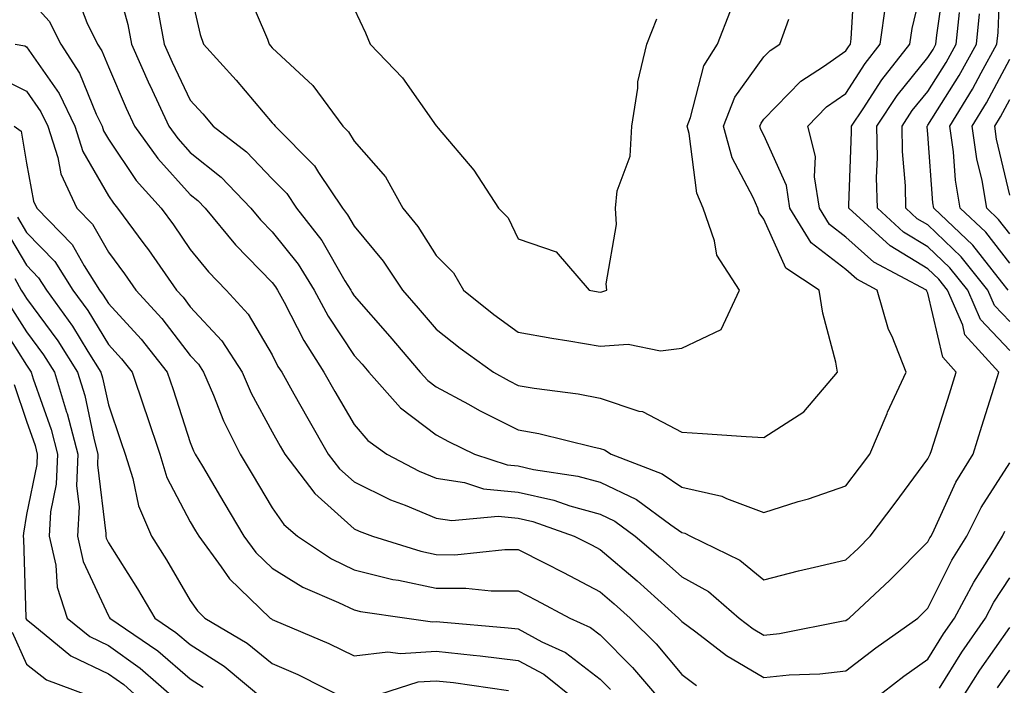
# Model space of a CAD drawing. Units: inches. Extents: x 1031843 to 1034483, y 7221338 to 7223978.
# Drawn here: x 1032457 to 1032577, y 7221754 to 7221835 of the extents above; entities that cross this region are included whole.
import ezdxf

# ---------------------------------------------------------------- set-up
doc = ezdxf.new("R2010")
doc.units = ezdxf.units.IN
doc.header["$MEASUREMENT"] = 0
doc.layers.add('Contour_10317221', color=7, linetype='Continuous', true_color=0x3a7ffb)

msp = doc.modelspace()

# ---------------------------------------------------------------- linework, layer by layer
at = {"layer": 'Contour_10317221'}
for points in [[(1032464.14, 7221838.01, 2970), (1032465.41, 7221834.56, 2970), (1032466.74, 7221831.92, 2970), (1032467.25, 7221831.12, 2970), (1032468.05, 7221829.17, 2970), (1032470.24, 7221824.11, 2970), (1032471.25, 7221821.92, 2970), (1032474.09, 7221817.96, 2970), (1032478.05, 7221813.58, 2970), (1032478.97, 7221812.84, 2970), (1032479.87, 7221811.92, 2970), (1032483.56, 7221807.43, 2970), (1032488.05, 7221802.84, 2970), (1032488.46, 7221802.33, 2970), (1032488.71, 7221801.92, 2970), (1032489.51, 7221800.46, 2970), (1032491.92, 7221795.79, 2970), (1032494.36, 7221791.92, 2970), (1032495.69, 7221789.56, 2970), (1032498.05, 7221785.51, 2970), (1032499.71, 7221783.58, 2970), (1032502.05, 7221781.92, 2970), (1032505.98, 7221779.85, 2970), (1032508.05, 7221778.99, 2970), (1032511.51, 7221778.46, 2970), (1032513.83, 7221777.7, 2970), (1032518.05, 7221777.29, 2970), (1032522.42, 7221776.3, 2970), (1032524.36, 7221775.61, 2970), (1032528.05, 7221774.6, 2970), (1032529.87, 7221773.74, 2970), (1032532.33, 7221771.92, 2970), (1032535.41, 7221769.28, 2970), (1032538.05, 7221766.94, 2970), (1032541.27, 7221765.14, 2970), (1032545.02, 7221761.92, 2970), (1032546.74, 7221760.61, 2970), (1032548.05, 7221759.83, 2970), (1032549.94, 7221760.03, 2970), (1032557.72, 7221761.59, 2970), (1032558.05, 7221761.63, 2970), (1032558.21, 7221761.76, 2970), (1032558.44, 7221761.92, 2970), (1032563.42, 7221766.55, 2970), (1032568.05, 7221771.22, 2970), (1032568.28, 7221771.69, 2970), (1032568.44, 7221771.92, 2970), (1032568.81, 7221772.68, 2970), (1032571.49, 7221778.48, 2970), (1032573.58, 7221781.92, 2970), (1032574.65, 7221785.32, 2970), (1032576.1, 7221789.97, 2970), (1032576.72, 7221791.92, 2970), (1032572.58, 7221796.45, 2970), (1032572.31, 7221797.66, 2970), (1032570.45, 7221801.92, 2970), (1032569.38, 7221803.25, 2970), (1032568.05, 7221804.52, 2970), (1032563.44, 7221807.31, 2970), (1032558.42, 7221811.92, 2970), (1032558.4, 7221812.27, 2970), (1032558.75, 7221821.22, 2970), (1032558.75, 7221821.92, 2970), (1032560.16, 7221824.03, 2970), (1032562.42, 7221827.55, 2970), (1032565.86, 7221831.92, 2970), (1032566.14, 7221833.83, 2970), (1032568.05, 7221841.84, 2970)], [(1032468.42, 7221841.55, 2971), (1032470.43, 7221834.3, 2971), (1032470.88, 7221831.92, 2971), (1032473.09, 7221826.96, 2971), (1032473.15, 7221826.82, 2971), (1032475.43, 7221821.92, 2971), (1032476.53, 7221820.4, 2971), (1032478.05, 7221818.72, 2971), (1032481.82, 7221815.69, 2971), (1032485.43, 7221811.92, 2971), (1032486.62, 7221810.49, 2971), (1032488.05, 7221809.03, 2971), (1032491.21, 7221805.08, 2971), (1032493.17, 7221801.92, 2971), (1032494.89, 7221798.76, 2971), (1032498.05, 7221793.95, 2971), (1032499.01, 7221792.88, 2971), (1032499.83, 7221791.92, 2971), (1032503.69, 7221787.56, 2971), (1032508.05, 7221784.26, 2971), (1032509.57, 7221783.44, 2971), (1032512.72, 7221781.92, 2971), (1032516.72, 7221780.59, 2971), (1032518.05, 7221780.47, 2971), (1032519.92, 7221780.05, 2971), (1032525.35, 7221779.22, 2971), (1032528.05, 7221778.48, 2971), (1032532.5, 7221776.37, 2971), (1032536.68, 7221773.29, 2971), (1032538.05, 7221772.35, 2971), (1032538.4, 7221772.27, 2971), (1032539.09, 7221771.92, 2971), (1032545.12, 7221768.99, 2971), (1032548.05, 7221766.59, 2971), (1032552.29, 7221767.68, 2971), (1032554.24, 7221768.11, 2971), (1032558.05, 7221769.03, 2971), (1032559.55, 7221770.42, 2971), (1032561.02, 7221771.92, 2971), (1032564.05, 7221775.92, 2971), (1032568.05, 7221781.33, 2971), (1032568.34, 7221781.92, 2971), (1032568.5, 7221782.37, 2971), (1032570.71, 7221789.26, 2971), (1032571.53, 7221791.92, 2971), (1032569.87, 7221793.74, 2971), (1032568.05, 7221801.55, 2971), (1032567.93, 7221801.8, 2971), (1032567.89, 7221801.92, 2971), (1032561.45, 7221805.32, 2971), (1032558.05, 7221808.38, 2971), (1032556.06, 7221809.93, 2971), (1032554.83, 7221811.92, 2971), (1032554.22, 7221815.75, 2971), (1032554.36, 7221818.23, 2971), (1032553.4, 7221821.92, 2971), (1032555.69, 7221824.28, 2971), (1032558.05, 7221825.92, 2971), (1032560.39, 7221829.58, 2971), (1032562.25, 7221831.92, 2971), (1032562.91, 7221836.78, 2971)], [(1032474.12, 7221835.85, 2972), (1032474.87, 7221831.92, 2972), (1032475.84, 7221829.71, 2972), (1032478.05, 7221825.1, 2972), (1032479.57, 7221823.44, 2972), (1032480.86, 7221821.92, 2972), (1032484.91, 7221818.78, 2972), (1032488.05, 7221815.49, 2972), (1032489.83, 7221813.7, 2972), (1032491.02, 7221811.92, 2972), (1032494.09, 7221807.96, 2972), (1032496.92, 7221803.05, 2972), (1032497.62, 7221801.92, 2972), (1032497.78, 7221801.65, 2972), (1032498.05, 7221801.22, 2972), (1032502.41, 7221796.28, 2972), (1032506.12, 7221791.92, 2972), (1032507.03, 7221790.9, 2972), (1032508.05, 7221790.12, 2972), (1032511.98, 7221787.99, 2972), (1032513.36, 7221787.23, 2972), (1032518.05, 7221784.87, 2972), (1032520.57, 7221784.44, 2972), (1032527.17, 7221782.8, 2972), (1032528.05, 7221782.62, 2972), (1032528.58, 7221782.45, 2972), (1032529.42, 7221781.92, 2972), (1032535.65, 7221779.52, 2972), (1032538.05, 7221777.9, 2972), (1032542.91, 7221776.78, 2972), (1032543.48, 7221776.49, 2972), (1032548.05, 7221774.79, 2972), (1032552.25, 7221776.12, 2972), (1032553.5, 7221776.47, 2972), (1032558.05, 7221778.05, 2972), (1032559.71, 7221780.26, 2972), (1032560.96, 7221781.92, 2972), (1032563.09, 7221786.88, 2972), (1032563.15, 7221787.02, 2972), (1032565.41, 7221791.92, 2972), (1032563.69, 7221796.28, 2972), (1032563.26, 7221797.13, 2972), (1032561.88, 7221801.92, 2972), (1032559.38, 7221803.25, 2972), (1032558.05, 7221804.44, 2972), (1032553.81, 7221807.68, 2972), (1032551.23, 7221811.92, 2972), (1032550.8, 7221814.67, 2972), (1032548.05, 7221820.83, 2972), (1032547.66, 7221821.53, 2972), (1032547.56, 7221821.92, 2972), (1032547.7, 7221822.27, 2972), (1032548.05, 7221822.76, 2972), (1032552.56, 7221827.41, 2972), (1032555.34, 7221829.21, 2972), (1032558.05, 7221831.12, 2972), (1032558.36, 7221831.61, 2972), (1032558.62, 7221831.92, 2972), (1032558.69, 7221832.56, 2972), (1032559.18, 7221840.79, 2972)], [(1032578.05, 7221805.22, 2966), (1032575.12, 7221808.99, 2966), (1032572.01, 7221811.92, 2966), (1032571.45, 7221815.32, 2966), (1032571.17, 7221818.8, 2966), (1032570.73, 7221821.92, 2966), (1032573.52, 7221826.45, 2966), (1032574.55, 7221828.42, 2966), (1032576.49, 7221831.92, 2966), (1032576.62, 7221833.35, 2966), (1032576.92, 7221840.79, 2966)], [(1032578.05, 7221794.56, 2969), (1032574.48, 7221798.35, 2969), (1032572.93, 7221801.92, 2969), (1032570.75, 7221804.62, 2969), (1032568.05, 7221807.19, 2969), (1032565.1, 7221808.97, 2969), (1032561.9, 7221811.92, 2969), (1032561.8, 7221815.67, 2969), (1032561.9, 7221818.07, 2969), (1032561.82, 7221821.92, 2969), (1032564.32, 7221825.65, 2969), (1032568.05, 7221830.28, 2969), (1032568.69, 7221831.28, 2969), (1032569.05, 7221831.92, 2969), (1032569.14, 7221833.01, 2969), (1032570.12, 7221839.85, 2969)], [(1032458.05, 7221837.8, 2969), (1032460.84, 7221834.71, 2969), (1032462.25, 7221831.92, 2969), (1032464.53, 7221828.4, 2969), (1032466.57, 7221823.4, 2969), (1032467.29, 7221821.92, 2969), (1032467.46, 7221821.33, 2969), (1032468.05, 7221820.32, 2969), (1032471.43, 7221815.3, 2969), (1032474.48, 7221811.92, 2969), (1032476, 7221809.87, 2969), (1032478.05, 7221806.86, 2969), (1032480.26, 7221804.13, 2969), (1032482.41, 7221801.92, 2969), (1032485.1, 7221798.97, 2969), (1032488.05, 7221794.01, 2969), (1032488.75, 7221792.62, 2969), (1032489.2, 7221791.92, 2969), (1032490.69, 7221789.28, 2969), (1032492.39, 7221786.26, 2969), (1032494.89, 7221781.92, 2969), (1032496.25, 7221780.12, 2969), (1032498.05, 7221778.52, 2969), (1032502.48, 7221776.35, 2969), (1032504.28, 7221775.69, 2969), (1032508.05, 7221774.11, 2969), (1032509.96, 7221773.83, 2969), (1032515.63, 7221774.34, 2969), (1032518.05, 7221774.09, 2969), (1032519.83, 7221773.7, 2969), (1032524.91, 7221771.92, 2969), (1032527, 7221770.87, 2969), (1032528.05, 7221770.3, 2969), (1032532.58, 7221766.45, 2969), (1032537.64, 7221761.92, 2969), (1032537.85, 7221761.72, 2969), (1032538.05, 7221761.49, 2969), (1032539.73, 7221760.24, 2969), (1032543.48, 7221757.35, 2969), (1032548.05, 7221754.65, 2969), (1032551.12, 7221754.99, 2969), (1032554.87, 7221755.1, 2969), (1032558.05, 7221755.49, 2969), (1032561.7, 7221758.27, 2969), (1032566.82, 7221761.92, 2969), (1032567.46, 7221762.51, 2969), (1032568.05, 7221763.11, 2969), (1032571, 7221768.97, 2969), (1032572.8, 7221771.92, 2969), (1032574.57, 7221775.4, 2969), (1032578.05, 7221780.87, 2969)], [(1032478.05, 7221838.42, 2973), (1032479.24, 7221833.11, 2973), (1032479.65, 7221831.92, 2973), (1032483.66, 7221827.53, 2973), (1032488.05, 7221822.33, 2973), (1032488.26, 7221822.13, 2973), (1032488.42, 7221821.92, 2973), (1032493.21, 7221817.08, 2973), (1032493.69, 7221816.28, 2973), (1032496.62, 7221811.92, 2973), (1032497.25, 7221811.12, 2973), (1032498.05, 7221809.71, 2973), (1032501.59, 7221805.46, 2973), (1032503.95, 7221801.92, 2973), (1032505.86, 7221799.73, 2973), (1032508.05, 7221797.15, 2973), (1032510.98, 7221794.85, 2973), (1032515.04, 7221791.92, 2973), (1032516.98, 7221790.85, 2973), (1032518.05, 7221790.3, 2973), (1032520.02, 7221789.95, 2973), (1032525.39, 7221789.26, 2973), (1032528.05, 7221788.76, 2973), (1032532.8, 7221787.17, 2973), (1032533.23, 7221787.1, 2973), (1032538.05, 7221784.58, 2973), (1032540.55, 7221784.42, 2973), (1032545.9, 7221784.07, 2973), (1032548.05, 7221783.93, 2973), (1032552.91, 7221787.06, 2973), (1032557.05, 7221791.92, 2973), (1032556.82, 7221793.15, 2973), (1032555.22, 7221799.09, 2973), (1032554.81, 7221801.92, 2973), (1032550.73, 7221804.6, 2973), (1032548.05, 7221810.59, 2973), (1032547.48, 7221811.35, 2973), (1032547.29, 7221811.92, 2973), (1032546.74, 7221813.23, 2973), (1032544.18, 7221818.05, 2973), (1032543.13, 7221821.92, 2973), (1032544.51, 7221825.46, 2973), (1032548.05, 7221830.36, 2973), (1032548.81, 7221831.16, 2973), (1032550, 7221831.92, 2973), (1032551.08, 7221834.95, 2973)], [(1032484.83, 7221838.7, 2974), (1032487.46, 7221832.51, 2974), (1032487.68, 7221831.92, 2974), (1032487.85, 7221831.72, 2974), (1032488.05, 7221831.49, 2974), (1032492.99, 7221826.86, 2974), (1032496.66, 7221821.92, 2974), (1032497.37, 7221821.24, 2974), (1032498.05, 7221820.08, 2974), (1032501.86, 7221815.73, 2974), (1032503.99, 7221811.92, 2974), (1032505.8, 7221809.67, 2974), (1032508.05, 7221806.14, 2974), (1032510.16, 7221804.03, 2974), (1032511.39, 7221801.92, 2974), (1032515.08, 7221798.95, 2974), (1032518.05, 7221796.78, 2974), (1032522.17, 7221796.04, 2974), (1032524.24, 7221795.73, 2974), (1032528.05, 7221795.08, 2974), (1032531.47, 7221795.34, 2974), (1032535.45, 7221794.52, 2974), (1032538.05, 7221794.85, 2974), (1032542.85, 7221797.12, 2974), (1032545.08, 7221801.92, 2974), (1032542.31, 7221806.18, 2974), (1032542.03, 7221807.94, 2974), (1032540.63, 7221811.92, 2974), (1032539.87, 7221813.74, 2974), (1032538.93, 7221821.04, 2974), (1032538.67, 7221821.92, 2974), (1032539.1, 7221822.97, 2974), (1032540.71, 7221829.26, 2974), (1032542.39, 7221831.92, 2974), (1032543.99, 7221835.98, 2974)], [(1032498.05, 7221836.22, 2975), (1032499.44, 7221833.31, 2975), (1032499.98, 7221831.92, 2975), (1032503.95, 7221827.82, 2975), (1032508.05, 7221821.96, 2975), (1032508.09, 7221821.92, 2975), (1032508.28, 7221821.69, 2975), (1032512.66, 7221816.53, 2975), (1032515.65, 7221811.92, 2975), (1032516.86, 7221810.73, 2975), (1032518.05, 7221808.19, 2975), (1032522.7, 7221806.57, 2975), (1032526.74, 7221801.92, 2975), (1032527.84, 7221801.71, 2975), (1032528.05, 7221801.67, 2975), (1032528.28, 7221801.69, 2975), (1032528.89, 7221801.92, 2975), (1032528.81, 7221802.68, 2975), (1032530.04, 7221809.93, 2975), (1032529.92, 7221811.92, 2975), (1032530.14, 7221814.01, 2975), (1032531.72, 7221818.25, 2975), (1032531.94, 7221821.92, 2975), (1032532.68, 7221826.55, 2975), (1032532.66, 7221827.31, 2975), (1032533.77, 7221831.92, 2975), (1032534.98, 7221834.99, 2975)], [(1032578.05, 7221798.11, 2968), (1032576.19, 7221800.06, 2968), (1032575.39, 7221801.92, 2968), (1032572.11, 7221805.98, 2968), (1032568.05, 7221809.87, 2968), (1032566.76, 7221810.63, 2968), (1032565.37, 7221811.92, 2968), (1032565.32, 7221814.65, 2968), (1032564.96, 7221818.83, 2968), (1032564.91, 7221821.92, 2968), (1032566.16, 7221823.81, 2968), (1032568.05, 7221826.16, 2968), (1032570.28, 7221829.69, 2968), (1032571.53, 7221831.92, 2968), (1032571.9, 7221835.77, 2968)], [(1032577.87, 7221801.92, 2967), (1032577.09, 7221802.88, 2967), (1032573.54, 7221807.41, 2967), (1032568.79, 7221811.92, 2967), (1032568.67, 7221812.55, 2967), (1032568.05, 7221820.94, 2967), (1032567.97, 7221821.84, 2967), (1032567.97, 7221821.92, 2967), (1032568.01, 7221821.96, 2967), (1032568.05, 7221822.02, 2967), (1032571.88, 7221828.09, 2967), (1032574.01, 7221831.92, 2967), (1032574.36, 7221835.61, 2967)], [(1032456.66, 7221831.92, 2968), (1032457.84, 7221831.71, 2968), (1032458.05, 7221831.59, 2968), (1032462.03, 7221825.9, 2968), (1032463.97, 7221821.92, 2968), (1032464.94, 7221818.81, 2968), (1032468.05, 7221813.4, 2968), (1032468.66, 7221812.53, 2968), (1032469.18, 7221811.92, 2968), (1032472.39, 7221807.58, 2968), (1032472.95, 7221806.82, 2968), (1032476.35, 7221801.92, 2968), (1032477.17, 7221801.04, 2968), (1032478.05, 7221799.89, 2968), (1032481.88, 7221795.75, 2968), (1032484.38, 7221791.92, 2968), (1032485.49, 7221789.36, 2968), (1032488.05, 7221784.63, 2968), (1032489.03, 7221782.9, 2968), (1032489.57, 7221781.92, 2968), (1032493.23, 7221777.1, 2968), (1032498.05, 7221772.82, 2968), (1032498.66, 7221772.53, 2968), (1032500.3, 7221771.92, 2968), (1032506.19, 7221770.06, 2968), (1032508.05, 7221769.67, 2968), (1032510.32, 7221769.65, 2968), (1032516.43, 7221770.3, 2968), (1032518.05, 7221770.3, 2968), (1032521.37, 7221768.6, 2968), (1032523.6, 7221767.47, 2968), (1032528.05, 7221765.12, 2968), (1032529.79, 7221763.66, 2968), (1032531.72, 7221761.92, 2968), (1032534.91, 7221758.78, 2968), (1032538.05, 7221755.03, 2968), (1032539.83, 7221753.7, 2968)], [(1032578.05, 7221808.8, 2965), (1032576.68, 7221810.55, 2965), (1032575.24, 7221811.92, 2965), (1032574.67, 7221815.3, 2965), (1032574.05, 7221817.92, 2965), (1032573.48, 7221821.92, 2965), (1032575.22, 7221824.75, 2965), (1032578.05, 7221830.08, 2965)], [(1032454.24, 7221828.11, 2967), (1032458.05, 7221826.18, 2967), (1032459.81, 7221823.68, 2967), (1032460.65, 7221821.92, 2967), (1032461.88, 7221818.09, 2967), (1032462.25, 7221816.12, 2967), (1032464.22, 7221811.92, 2967), (1032466.1, 7221809.97, 2967), (1032468.05, 7221806.53, 2967), (1032470.02, 7221803.89, 2967), (1032471.39, 7221801.92, 2967), (1032474.57, 7221798.44, 2967), (1032478.05, 7221793.93, 2967), (1032479.03, 7221792.9, 2967), (1032479.65, 7221791.92, 2967), (1032480.88, 7221789.09, 2967), (1032482.11, 7221785.98, 2967), (1032484.14, 7221781.92, 2967), (1032485.59, 7221779.46, 2967), (1032488.05, 7221775.36, 2967), (1032489.48, 7221773.35, 2967), (1032491.12, 7221771.92, 2967), (1032495.28, 7221769.15, 2967), (1032498.05, 7221767.8, 2967), (1032502.76, 7221766.63, 2967), (1032503.44, 7221766.53, 2967), (1032508.05, 7221765.55, 2967), (1032511.68, 7221765.55, 2967), (1032514.75, 7221765.22, 2967), (1032518.05, 7221765.22, 2967), (1032520.24, 7221764.11, 2967), (1032524.36, 7221761.92, 2967), (1032526.88, 7221760.75, 2967), (1032528.05, 7221759.87, 2967), (1032532.03, 7221755.9, 2967), (1032535.45, 7221751.92, 2967)], [(1032578.05, 7221813.52, 2964), (1032576.45, 7221820.32, 2964), (1032576.23, 7221821.92, 2964), (1032576.92, 7221823.05, 2964), (1032578.05, 7221825.18, 2964)], [(1032456.55, 7221821.92, 2966), (1032457.42, 7221821.3, 2966), (1032458.05, 7221817.41, 2966), (1032458.91, 7221812.78, 2966), (1032459.32, 7221811.92, 2966), (1032463.62, 7221807.49, 2966), (1032465.08, 7221804.89, 2966), (1032466.98, 7221801.92, 2966), (1032467.42, 7221801.3, 2966), (1032468.05, 7221800.28, 2966), (1032472.05, 7221795.92, 2966), (1032475.22, 7221791.92, 2966), (1032475.94, 7221789.81, 2966), (1032478.05, 7221783.35, 2966), (1032478.46, 7221782.33, 2966), (1032478.66, 7221781.92, 2966), (1032479.53, 7221780.44, 2966), (1032482.15, 7221776.02, 2966), (1032484.59, 7221771.92, 2966), (1032486.04, 7221769.91, 2966), (1032488.05, 7221767.99, 2966), (1032491.8, 7221765.67, 2966), (1032496.14, 7221763.83, 2966), (1032498.05, 7221762.92, 2966), (1032498.83, 7221762.7, 2966), (1032504.46, 7221761.92, 2966), (1032507.6, 7221761.47, 2966), (1032508.05, 7221761.51, 2966), (1032508.52, 7221761.45, 2966), (1032516.86, 7221760.73, 2966), (1032518.05, 7221760.59, 2966), (1032520.94, 7221759.03, 2966), (1032523.83, 7221757.7, 2966), (1032528.05, 7221754.48, 2966), (1032529.34, 7221753.21, 2966)], [(1032456.96, 7221810.83, 2965), (1032458.05, 7221808.95, 2965), (1032461.53, 7221805.4, 2965), (1032463.73, 7221801.92, 2965), (1032465.55, 7221799.42, 2965), (1032468.05, 7221795.28, 2965), (1032469.67, 7221793.54, 2965), (1032470.94, 7221791.92, 2965), (1032472.42, 7221787.55, 2965), (1032472.74, 7221786.61, 2965), (1032474.32, 7221781.92, 2965), (1032475.2, 7221779.07, 2965), (1032478.05, 7221773.66, 2965), (1032478.69, 7221772.56, 2965), (1032479.09, 7221771.92, 2965), (1032481.8, 7221768.17, 2965), (1032482.82, 7221766.69, 2965), (1032487.8, 7221761.92, 2965), (1032487.95, 7221761.82, 2965), (1032488.05, 7221761.74, 2965), (1032488.34, 7221761.63, 2965), (1032494.94, 7221758.81, 2965), (1032498.05, 7221757.33, 2965), (1032502.17, 7221757.8, 2965), (1032503.71, 7221757.58, 2965), (1032508.05, 7221757.9, 2965), (1032512.58, 7221757.39, 2965), (1032513.44, 7221757.31, 2965), (1032518.05, 7221756.76, 2965), (1032521.19, 7221755.06, 2965), (1032525.14, 7221751.92, 2965)], [(1032455.47, 7221809.34, 2964), (1032458.05, 7221804.95, 2964), (1032459.53, 7221803.4, 2964), (1032460.49, 7221801.92, 2964), (1032463.66, 7221797.53, 2964), (1032465.55, 7221794.42, 2964), (1032467.13, 7221791.92, 2964), (1032467.35, 7221791.22, 2964), (1032468.05, 7221787.92, 2964), (1032469.59, 7221783.46, 2964), (1032470.1, 7221781.92, 2964), (1032471.04, 7221778.93, 2964), (1032471.72, 7221775.59, 2964), (1032473.32, 7221771.92, 2964), (1032475.14, 7221769.01, 2964), (1032478.05, 7221764.07, 2964), (1032478.91, 7221762.78, 2964), (1032479.81, 7221761.92, 2964), (1032485, 7221758.87, 2964), (1032488.05, 7221756.39, 2964), (1032491.16, 7221755.03, 2964), (1032497.37, 7221751.92, 2964)], [(1032456.64, 7221803.33, 2963), (1032457.42, 7221801.92, 2963), (1032457.66, 7221801.53, 2963), (1032458.05, 7221800.9, 2963), (1032461.88, 7221795.75, 2963), (1032464.3, 7221791.92, 2963), (1032465.18, 7221789.05, 2963), (1032466.33, 7221783.64, 2963), (1032466.78, 7221781.92, 2963), (1032466.74, 7221780.61, 2963), (1032467.74, 7221772.23, 2963), (1032467.74, 7221771.92, 2963), (1032467.8, 7221771.67, 2963), (1032468.05, 7221771.1, 2963), (1032471.62, 7221765.49, 2963), (1032473.73, 7221761.92, 2963), (1032476.29, 7221760.16, 2963), (1032478.05, 7221758.68, 2963), (1032482.19, 7221756.06, 2963), (1032487.13, 7221751.92, 2963)], [(1032456.08, 7221799.95, 2962), (1032458.05, 7221796.84, 2962), (1032460.14, 7221794.01, 2962), (1032461.47, 7221791.92, 2962), (1032462.95, 7221787.02, 2962), (1032463.01, 7221786.88, 2962), (1032464.32, 7221781.92, 2962), (1032464.16, 7221778.03, 2962), (1032464.48, 7221775.49, 2962), (1032464.28, 7221771.92, 2962), (1032464.96, 7221768.83, 2962), (1032468.05, 7221762.17, 2962), (1032468.15, 7221762.02, 2962), (1032468.21, 7221761.92, 2962), (1032474.07, 7221757.94, 2962), (1032478.05, 7221754.5, 2962), (1032479.63, 7221753.5, 2962)], [(1032454.5, 7221798.37, 2961), (1032458.05, 7221792.76, 2961), (1032458.4, 7221792.27, 2961), (1032458.64, 7221791.92, 2961), (1032458.89, 7221791.08, 2961), (1032461.06, 7221784.93, 2961), (1032461.84, 7221781.92, 2961), (1032461.7, 7221778.27, 2961), (1032461, 7221774.87, 2961), (1032460.84, 7221771.92, 2961), (1032461.62, 7221768.35, 2961), (1032461.8, 7221765.67, 2961), (1032463.03, 7221761.92, 2961), (1032465.78, 7221759.65, 2961), (1032468.05, 7221758.56, 2961), (1032471.94, 7221755.81, 2961), (1032476.41, 7221751.92, 2961)], [(1032456.55, 7221790.42, 2960), (1032458.05, 7221785.94, 2960), (1032459.1, 7221782.97, 2960), (1032459.38, 7221781.92, 2960), (1032459.32, 7221780.65, 2960), (1032458.05, 7221774.56, 2960), (1032457.68, 7221772.29, 2960), (1032457.66, 7221771.92, 2960), (1032457.68, 7221771.55, 2960), (1032457.97, 7221762, 2960), (1032457.99, 7221761.92, 2960), (1032457.99, 7221761.86, 2960), (1032458.05, 7221761.74, 2960), (1032458.85, 7221761.12, 2960), (1032463.46, 7221757.33, 2960), (1032468.05, 7221755.1, 2960), (1032469.92, 7221753.8, 2960), (1032472.05, 7221751.92, 2960)], [(1032561.33, 7221751.92, 2968), (1032565.14, 7221754.83, 2968), (1032568.05, 7221756.92, 2968), (1032569.96, 7221760.01, 2968), (1032571.29, 7221761.92, 2968), (1032573.66, 7221766.31, 2968), (1032575.78, 7221769.65, 2968), (1032577.17, 7221771.92, 2968), (1032577.46, 7221772.51, 2968)], [(1032569.48, 7221753.35, 2967), (1032572.21, 7221757.76, 2967), (1032575.1, 7221761.92, 2967), (1032576.12, 7221763.85, 2967), (1032578.05, 7221766.84, 2967)], [(1032572.07, 7221751.92, 2966), (1032574.4, 7221755.57, 2966), (1032578.05, 7221760.77, 2966)], [(1032456.33, 7221760.2, 2959), (1032458.05, 7221756.28, 2959), (1032460.51, 7221754.38, 2959), (1032467.17, 7221751.92, 2959)], [(1032576.55, 7221753.42, 2965), (1032578.05, 7221755.55, 2965)], [(1032498.91, 7221751.92, 2964), (1032505.84, 7221754.13, 2964), (1032508.05, 7221754.28, 2964), (1032510.18, 7221754.05, 2964), (1032516.88, 7221753.09, 2964)]]:
    msp.add_polyline3d(points, dxfattribs=at)

doc.saveas('drawing.dxf')
